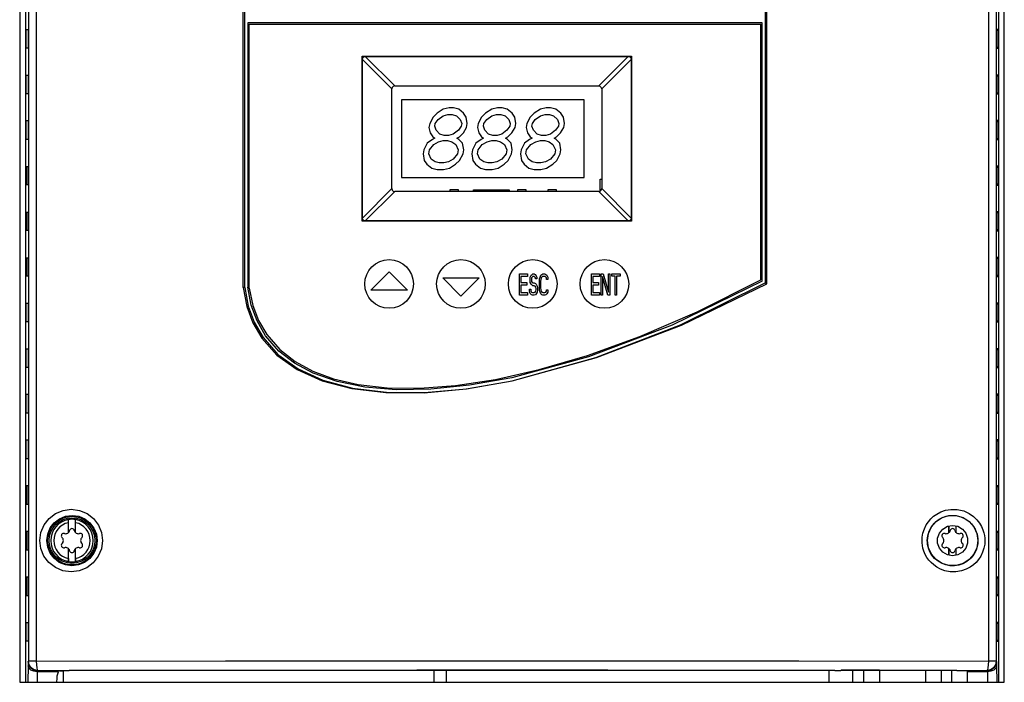
# Model space of a CAD drawing. Extents: x 1916 to 2837, y -493 to 397.
# Drawn here: x 2551 to 2713, y 65 to 174 of the extents above; entities that cross this region are included whole.
import ezdxf

# ---------------------------------------------------------------- set-up
doc = ezdxf.new("R2010")
doc.units = 0
doc.header["$LTSCALE"] = 5
doc.layers.add('ALPHA', color=254, linetype='CONTINUOUS')

msp = doc.modelspace()

# ---------------------------------------------------------------- linework, layer by layer
at = {"layer": 'ALPHA'}
for p, q in [((2551.179304, 256.359474), (2551.179304, 65.359474)), ((2713.079304, 65.359474), (2713.079304, 256.359474)), ((2552.179304, 65.359474), (2552.179304, 253.859702)), ((2552.634514, 253.404493), (2552.634514, 68.809497)), ((2553.899446, 253.404493), (2553.899446, 68.809497)), ((2587.90325, 130.266918), (2587.90325, 253.331375)), ((2588.179304, 130.284732), (2588.179304, 253.297192)), ((2673.779304, 253.297192), (2673.779304, 131.020322)), ((2674.025843, 130.873935), (2674.025843, 253.32772)), ((2710.459163, 253.404493), (2710.459163, 68.809497)), ((2711.724095, 253.404493), (2711.724095, 68.809497)), ((2712.179304, 65.359474), (2712.179304, 253.859702)), ((2673.279304, 173.809474), (2588.679304, 173.809474)), ((2588.679304, 173.809474), (2588.679304, 130.316186)), ((2588.929304, 173.559474), (2673.029304, 173.559474)), ((2588.929304, 130.181958), (2588.929304, 173.559474)), ((2673.029304, 131.527213), (2673.029304, 173.559474)), ((2673.279304, 131.317572), (2673.279304, 173.809474)), ((2552.274435, 172.714289), (2552.555461, 172.714289)), ((2712.084174, 172.714289), (2711.803148, 172.714289)), ((2552.555461, 169.604658), (2552.274435, 169.604658)), ((2711.803148, 169.604658), (2712.084174, 169.604658)), ((2607.479304, 141.159474), (2607.479304, 168.309474)), ((2607.479304, 168.309474), (2651.779304, 168.309474)), ((2607.5385, 167.780431), (2607.60063, 168.020964)), ((2607.5385, 141.688516), (2607.5385, 167.780431)), ((2612.379304, 162.939627), (2607.5385, 167.780431)), ((2607.60063, 168.020964), (2607.767814, 168.188148)), ((2607.767814, 168.188148), (2608.008347, 168.250278)), ((2608.008347, 168.250278), (2651.250262, 168.250278)), ((2612.849151, 163.409474), (2608.008347, 168.250278)), ((2651.250262, 168.250278), (2646.409458, 163.409474)), ((2651.720109, 167.780431), (2646.879304, 162.939627)), ((2651.250262, 168.250278), (2651.490795, 168.188148)), ((2651.490795, 168.188148), (2651.657979, 168.020964)), ((2651.657979, 168.020964), (2651.720109, 167.780431)), ((2651.720109, 167.780431), (2651.720109, 141.688516)), ((2651.779304, 168.309474), (2651.779304, 141.159474)), ((2552.274435, 165.214289), (2552.555461, 165.214289)), ((2712.084174, 165.214289), (2711.803148, 165.214289)), ((2552.555461, 162.104658), (2552.274435, 162.104658)), ((2612.379304, 146.52932), (2612.379304, 162.939627)), ((2612.849151, 163.409474), (2646.409458, 163.409474)), ((2646.879304, 162.939627), (2646.879304, 146.52932)), ((2711.803148, 162.104658), (2712.084174, 162.104658)), ((2613.959304, 161.149474), (2613.959304, 148.349474)), ((2643.979304, 161.149474), (2613.959304, 161.149474)), ((2643.979304, 148.349474), (2643.979304, 161.149474)), ((2619.806003, 158.953807), (2619.146978, 158.306063)), ((2620.828235, 159.601551), (2619.806003, 158.953807)), ((2620.81948, 158.521977), (2621.583966, 158.737892)), ((2621.774323, 159.817466), (2620.828235, 159.601551)), ((2621.583966, 158.737892), (2622.310379, 158.737892)), ((2622.500737, 159.817466), (2621.774323, 159.817466)), ((2622.310379, 158.737892), (2622.998721, 158.521977)), ((2623.370682, 159.601551), (2622.500737, 159.817466)), ((2624.164485, 158.953807), (2623.370682, 159.601551)), ((2624.59508, 158.306063), (2624.164485, 158.953807)), ((2627.796552, 158.953807), (2627.137527, 158.306063)), ((2628.818784, 159.601551), (2627.796552, 158.953807)), ((2628.81003, 158.521977), (2629.574515, 158.737892)), ((2629.764873, 159.817466), (2628.818784, 159.601551)), ((2629.574515, 158.737892), (2630.300928, 158.737892)), ((2630.491286, 159.817466), (2629.764873, 159.817466)), ((2630.300928, 158.737892), (2630.98927, 158.521977)), ((2631.361232, 159.601551), (2630.491286, 159.817466)), ((2632.155034, 158.953807), (2631.361232, 159.601551)), ((2632.585629, 158.306063), (2632.155034, 158.953807)), ((2635.787101, 158.953807), (2635.128076, 158.306063)), ((2636.809334, 159.601551), (2635.787101, 158.953807)), ((2636.800579, 158.521977), (2637.565064, 158.737892)), ((2637.755421, 159.817466), (2636.809334, 159.601551)), ((2637.565064, 158.737892), (2638.291478, 158.737892)), ((2638.481835, 159.817466), (2637.755421, 159.817466)), ((2638.291478, 158.737892), (2638.97982, 158.521977)), ((2639.351782, 159.601551), (2638.481835, 159.817466)), ((2640.145584, 158.953807), (2639.351782, 159.601551)), ((2640.576179, 158.306063), (2640.145584, 158.953807)), ((2552.274435, 157.714289), (2552.555461, 157.714289)), ((2618.593414, 157.226489), (2618.479199, 156.578745)), ((2619.146978, 158.306063), (2618.593414, 157.226489)), ((2619.425287, 156.79466), (2619.501431, 157.226489)), ((2619.501431, 157.226489), (2619.978852, 157.874233)), ((2619.978852, 157.874233), (2620.81948, 158.521977)), ((2622.998721, 158.521977), (2623.61092, 157.874233)), ((2623.61092, 157.874233), (2623.859912, 157.226489)), ((2623.859912, 157.226489), (2623.783769, 156.79466)), ((2624.767929, 157.226489), (2624.59508, 158.306063)), ((2624.653714, 156.578745), (2624.767929, 157.226489)), ((2626.583963, 157.226489), (2626.469748, 156.578745)), ((2627.137527, 158.306063), (2626.583963, 157.226489)), ((2627.415837, 156.79466), (2627.49198, 157.226489)), ((2627.49198, 157.226489), (2627.969401, 157.874233)), ((2627.969401, 157.874233), (2628.81003, 158.521977)), ((2630.98927, 158.521977), (2631.601469, 157.874233)), ((2631.601469, 157.874233), (2631.850461, 157.226489)), ((2631.850461, 157.226489), (2631.774317, 156.79466)), ((2632.758478, 157.226489), (2632.585629, 158.306063)), ((2632.644263, 156.578745), (2632.758478, 157.226489)), ((2634.574512, 157.226489), (2634.460297, 156.578745)), ((2635.128076, 158.306063), (2634.574512, 157.226489)), ((2635.406386, 156.79466), (2635.482528, 157.226489)), ((2635.482528, 157.226489), (2635.95995, 157.874233)), ((2635.95995, 157.874233), (2636.800579, 158.521977)), ((2638.97982, 158.521977), (2639.592018, 157.874233)), ((2639.592018, 157.874233), (2639.841011, 157.226489)), ((2639.841011, 157.226489), (2639.764868, 156.79466)), ((2640.749027, 157.226489), (2640.576179, 158.306063)), ((2640.634813, 156.578745), (2640.749027, 157.226489)), ((2712.084174, 157.714289), (2711.803148, 157.714289)), ((2618.479199, 156.578745), (2618.690119, 155.715086)), ((2618.690119, 155.715086), (2619.120715, 155.067342)), ((2619.674279, 156.146915), (2619.425287, 156.79466)), ((2620.286478, 155.499171), (2619.674279, 156.146915)), ((2620.97482, 155.283257), (2620.286478, 155.499171)), ((2622.465719, 155.499171), (2621.701234, 155.283257)), ((2623.306347, 156.146915), (2622.465719, 155.499171)), ((2623.783769, 156.79466), (2623.306347, 156.146915)), ((2623.479196, 155.067342), (2624.138221, 155.715086)), ((2624.138221, 155.715086), (2624.653714, 156.578745)), ((2626.469748, 156.578745), (2626.680668, 155.715086)), ((2626.680668, 155.715086), (2627.111264, 155.067342)), ((2627.664829, 156.146915), (2627.415837, 156.79466)), ((2628.277027, 155.499171), (2627.664829, 156.146915)), ((2628.965369, 155.283257), (2628.277027, 155.499171)), ((2630.456268, 155.499171), (2629.691783, 155.283257)), ((2631.296897, 156.146915), (2630.456268, 155.499171)), ((2631.774317, 156.79466), (2631.296897, 156.146915)), ((2631.469745, 155.067342), (2632.12877, 155.715086)), ((2632.12877, 155.715086), (2632.644263, 156.578745)), ((2634.460297, 156.578745), (2634.671218, 155.715086)), ((2634.671218, 155.715086), (2635.101813, 155.067342)), ((2635.655378, 156.146915), (2635.406386, 156.79466)), ((2636.267577, 155.499171), (2635.655378, 156.146915)), ((2636.955918, 155.283257), (2636.267577, 155.499171)), ((2638.446817, 155.499171), (2637.682332, 155.283257)), ((2639.287445, 156.146915), (2638.446817, 155.499171)), ((2639.764868, 156.79466), (2639.287445, 156.146915)), ((2639.460294, 155.067342), (2640.11932, 155.715086)), ((2640.11932, 155.715086), (2640.634813, 156.578745)), ((2552.555461, 154.604658), (2552.274435, 154.604658)), ((2618.203943, 153.987768), (2617.650378, 152.908195)), ((2619.044571, 154.635512), (2618.203943, 153.987768)), ((2619.44585, 154.851427), (2619.044571, 154.635512)), ((2619.120715, 155.067342), (2619.44585, 154.851427)), ((2619.255492, 153.771853), (2620.058048, 154.203683)), ((2620.058048, 154.203683), (2620.822534, 154.419598)), ((2620.822534, 154.419598), (2621.548947, 154.419598)), ((2621.701234, 155.283257), (2620.97482, 155.283257)), ((2621.548947, 154.419598), (2622.237289, 154.203683)), ((2622.237289, 154.203683), (2622.88756, 153.771853)), ((2623.077918, 154.851427), (2623.479196, 155.067342)), ((2623.403053, 154.635512), (2623.077918, 154.851427)), ((2624.015252, 153.987768), (2623.403053, 154.635512)), ((2624.1881, 152.908195), (2624.015252, 153.987768)), ((2626.194492, 153.987768), (2625.640928, 152.908195)), ((2627.035121, 154.635512), (2626.194492, 153.987768)), ((2627.436399, 154.851427), (2627.035121, 154.635512)), ((2627.111264, 155.067342), (2627.436399, 154.851427)), ((2627.246041, 153.771853), (2628.048598, 154.203683)), ((2628.048598, 154.203683), (2628.813083, 154.419598)), ((2628.813083, 154.419598), (2629.539497, 154.419598)), ((2629.691783, 155.283257), (2628.965369, 155.283257)), ((2629.539497, 154.419598), (2630.227838, 154.203683)), ((2630.227838, 154.203683), (2630.878109, 153.771853)), ((2631.068467, 154.851427), (2631.469745, 155.067342)), ((2631.393602, 154.635512), (2631.068467, 154.851427)), ((2632.005801, 153.987768), (2631.393602, 154.635512)), ((2632.17865, 152.908195), (2632.005801, 153.987768)), ((2634.185041, 153.987768), (2633.631477, 152.908195)), ((2635.02567, 154.635512), (2634.185041, 153.987768)), ((2635.426948, 154.851427), (2635.02567, 154.635512)), ((2635.101813, 155.067342), (2635.426948, 154.851427)), ((2635.23659, 153.771853), (2636.039147, 154.203683)), ((2636.039147, 154.203683), (2636.803632, 154.419598)), ((2636.803632, 154.419598), (2637.530045, 154.419598)), ((2637.682332, 155.283257), (2636.955918, 155.283257)), ((2637.530045, 154.419598), (2638.218387, 154.203683)), ((2638.218387, 154.203683), (2638.868658, 153.771853)), ((2639.059015, 154.851427), (2639.460294, 155.067342)), ((2639.384151, 154.635512), (2639.059015, 154.851427)), ((2639.996349, 153.987768), (2639.384151, 154.635512)), ((2640.169199, 152.908195), (2639.996349, 153.987768)), ((2711.803148, 154.604658), (2712.084174, 154.604658)), ((2617.650378, 152.908195), (2617.536164, 152.26045)), ((2617.536164, 152.26045), (2617.709012, 151.180877)), ((2618.44418, 152.26045), (2618.558395, 152.908195)), ((2618.836704, 151.396791), (2618.44418, 152.26045)), ((2618.558395, 152.908195), (2619.255492, 153.771853)), ((2623.165869, 152.26045), (2622.468772, 151.396791)), ((2622.88756, 153.771853), (2623.280083, 152.908195)), ((2623.280083, 152.908195), (2623.165869, 152.26045)), ((2623.520321, 151.180877), (2624.073886, 152.26045)), ((2624.073886, 152.26045), (2624.1881, 152.908195)), ((2625.640928, 152.908195), (2625.526713, 152.26045)), ((2625.526713, 152.26045), (2625.699562, 151.180877)), ((2626.43473, 152.26045), (2626.548944, 152.908195)), ((2626.827254, 151.396791), (2626.43473, 152.26045)), ((2626.548944, 152.908195), (2627.246041, 153.771853)), ((2631.156418, 152.26045), (2630.459321, 151.396791)), ((2630.878109, 153.771853), (2631.270632, 152.908195)), ((2631.270632, 152.908195), (2631.156418, 152.26045)), ((2631.51087, 151.180877), (2632.064435, 152.26045)), ((2632.064435, 152.26045), (2632.17865, 152.908195)), ((2633.631477, 152.908195), (2633.517262, 152.26045)), ((2633.517262, 152.26045), (2633.690111, 151.180877)), ((2634.425278, 152.26045), (2634.539493, 152.908195)), ((2634.817803, 151.396791), (2634.425278, 152.26045)), ((2634.539493, 152.908195), (2635.23659, 153.771853)), ((2639.146967, 152.26045), (2638.449871, 151.396791)), ((2638.868658, 153.771853), (2639.261183, 152.908195)), ((2639.261183, 152.908195), (2639.146967, 152.26045)), ((2639.501419, 151.180877), (2640.054985, 152.26045)), ((2640.054985, 152.26045), (2640.169199, 152.908195)), ((2617.709012, 151.180877), (2618.139608, 150.533133)), ((2619.486975, 150.964962), (2618.836704, 151.396791)), ((2620.175317, 150.749047), (2619.486975, 150.964962)), ((2620.90173, 150.749047), (2620.175317, 150.749047)), ((2621.666215, 150.964962), (2620.90173, 150.749047)), ((2622.468772, 151.396791), (2621.666215, 150.964962)), ((2622.861296, 150.533133), (2623.520321, 151.180877)), ((2625.699562, 151.180877), (2626.130157, 150.533133)), ((2627.477524, 150.964962), (2626.827254, 151.396791)), ((2628.165866, 150.749047), (2627.477524, 150.964962)), ((2628.892279, 150.749047), (2628.165866, 150.749047)), ((2629.656765, 150.964962), (2628.892279, 150.749047)), ((2630.459321, 151.396791), (2629.656765, 150.964962)), ((2630.851845, 150.533133), (2631.51087, 151.180877)), ((2633.690111, 151.180877), (2634.120706, 150.533133)), ((2635.468073, 150.964962), (2634.817803, 151.396791)), ((2636.156415, 150.749047), (2635.468073, 150.964962)), ((2636.882828, 150.749047), (2636.156415, 150.749047)), ((2637.647314, 150.964962), (2636.882828, 150.749047)), ((2638.449871, 151.396791), (2637.647314, 150.964962)), ((2638.842394, 150.533133), (2639.501419, 151.180877)), ((2552.555461, 150.109474), (2552.274435, 150.109474)), ((2618.139608, 150.533133), (2618.93341, 149.885388)), ((2618.93341, 149.885388), (2619.803355, 149.669474)), ((2619.803355, 149.669474), (2620.892976, 149.669474)), ((2620.892976, 149.669474), (2621.839064, 149.885388)), ((2621.839064, 149.885388), (2622.861296, 150.533133)), ((2626.130157, 150.533133), (2626.923959, 149.885388)), ((2626.923959, 149.885388), (2627.793905, 149.669474)), ((2627.793905, 149.669474), (2628.883525, 149.669474)), ((2628.883525, 149.669474), (2629.829613, 149.885388)), ((2629.829613, 149.885388), (2630.851845, 150.533133)), ((2634.120706, 150.533133), (2634.914509, 149.885388)), ((2634.914509, 149.885388), (2635.784454, 149.669474)), ((2635.784454, 149.669474), (2636.874074, 149.669474)), ((2636.874074, 149.669474), (2637.820163, 149.885388)), ((2637.820163, 149.885388), (2638.842394, 150.533133)), ((2712.084174, 150.214289), (2711.803148, 150.214289)), ((2613.959304, 148.349474), (2643.979304, 148.349474)), ((2646.621804, 148.104474), (2646.879304, 148.104474)), ((2646.621804, 146.114323), (2646.621804, 148.104474)), ((2552.274435, 147.209474), (2552.555461, 147.209474)), ((2612.379304, 146.52932), (2607.5385, 141.688516)), ((2612.849151, 146.059474), (2608.008347, 141.21867)), ((2646.409458, 146.059474), (2612.849151, 146.059474)), ((2621.979304, 146.409474), (2623.279304, 146.409474)), ((2621.979304, 146.059474), (2621.979304, 146.409474)), ((2623.279304, 146.409474), (2623.279304, 146.059474)), ((2625.779304, 146.359474), (2631.679304, 146.359474)), ((2625.779304, 146.059474), (2625.779304, 146.359474)), ((2631.679304, 146.359474), (2631.679304, 146.059474)), ((2633.079304, 146.409474), (2634.379304, 146.409474)), ((2633.079304, 146.059474), (2633.079304, 146.409474)), ((2634.379304, 146.409474), (2634.379304, 146.059474)), ((2638.079304, 146.409474), (2639.379304, 146.409474)), ((2638.079304, 146.059474), (2638.079304, 146.409474)), ((2639.379304, 146.409474), (2639.379304, 146.059474)), ((2646.409458, 146.059474), (2651.250262, 141.21867)), ((2646.879304, 146.52932), (2651.720109, 141.688516)), ((2711.803148, 147.104658), (2712.084174, 147.104658)), ((2552.555461, 142.609474), (2552.274435, 142.609474)), ((2712.084174, 142.714289), (2711.803148, 142.714289)), ((2651.779304, 141.159474), (2607.479304, 141.159474)), ((2607.60063, 141.447984), (2607.5385, 141.688516)), ((2607.767814, 141.280799), (2607.60063, 141.447984)), ((2608.008347, 141.21867), (2607.767814, 141.280799)), ((2651.250262, 141.21867), (2608.008347, 141.21867)), ((2651.490795, 141.280799), (2651.250262, 141.21867)), ((2651.657979, 141.447984), (2651.490795, 141.280799)), ((2651.720109, 141.688516), (2651.657979, 141.447984)), ((2552.274435, 139.709474), (2552.555461, 139.709474)), ((2711.803148, 139.604658), (2712.084174, 139.604658)), ((2552.555461, 135.109474), (2552.274435, 135.109474)), ((2712.084174, 135.214289), (2711.803148, 135.214289)), ((2608.929304, 129.859474), (2611.929304, 132.859474)), ((2611.929304, 132.859474), (2614.929304, 129.859474)), ((2552.274435, 132.209474), (2552.555461, 132.209474)), ((2620.729304, 131.859474), (2626.729304, 131.859474)), ((2623.729304, 128.859474), (2620.729304, 131.859474)), ((2626.729304, 131.859474), (2623.729304, 128.859474)), ((2633.379305, 132.509472), (2634.691805, 132.509472)), ((2633.379305, 129.009472), (2633.379305, 132.509472)), ((2634.691805, 132.062664), (2633.598055, 132.062664)), ((2633.598055, 132.062664), (2633.598055, 131.094578)), ((2634.691805, 132.509472), (2634.691805, 132.062664)), ((2635.092846, 131.690323), (2635.129305, 131.988198)), ((2635.092846, 131.392453), (2635.092846, 131.690323)), ((2635.129305, 131.094578), (2635.092846, 131.392453)), ((2635.129305, 131.988198), (2635.275138, 132.286068)), ((2635.275138, 132.286068), (2635.420971, 132.435006)), ((2635.348055, 131.839261), (2635.311596, 131.615857)), ((2635.311596, 131.615857), (2635.311596, 131.466919)), ((2635.311596, 131.466919), (2635.348055, 131.243515)), ((2635.45743, 131.988198), (2635.348055, 131.839261)), ((2635.348055, 131.243515), (2635.45743, 131.094578)), ((2635.420971, 132.435006), (2635.566805, 132.509472)), ((2635.566805, 132.062664), (2635.45743, 131.988198)), ((2635.566805, 132.509472), (2635.749096, 132.509472)), ((2635.785555, 132.062664), (2635.566805, 132.062664)), ((2635.749096, 132.509472), (2635.931388, 132.435006)), ((2635.89493, 131.988198), (2635.785555, 132.062664)), ((2635.967846, 131.839261), (2635.89493, 131.988198)), ((2635.931388, 132.435006), (2636.077221, 132.211602)), ((2636.004305, 131.690323), (2635.967846, 131.839261)), ((2636.223055, 131.690323), (2636.004305, 131.690323)), ((2636.077221, 132.211602), (2636.186596, 131.913727)), ((2636.186596, 131.913727), (2636.223055, 131.690323)), ((2636.624096, 131.317986), (2636.660555, 131.690323)), ((2636.624096, 130.200962), (2636.624096, 131.317986)), ((2636.660555, 131.690323), (2636.733471, 131.988198)), ((2636.733471, 131.988198), (2636.879305, 132.286068)), ((2636.879305, 131.615857), (2636.842846, 131.317986)), ((2636.842846, 131.317986), (2636.842846, 130.200962)), ((2636.879305, 132.286068), (2637.025138, 132.435006)), ((2636.952221, 131.839261), (2636.879305, 131.615857)), ((2637.061596, 131.988198), (2636.952221, 131.839261)), ((2637.025138, 132.435006), (2637.20743, 132.509472)), ((2637.20743, 132.062664), (2637.061596, 131.988198)), ((2637.20743, 132.509472), (2637.535555, 132.509472)), ((2637.535555, 132.062664), (2637.20743, 132.062664)), ((2637.535555, 132.509472), (2637.717846, 132.435006)), ((2637.681388, 131.988198), (2637.535555, 132.062664)), ((2637.790763, 131.839261), (2637.681388, 131.988198)), ((2637.717846, 132.435006), (2637.86368, 132.286068)), ((2637.827221, 131.615857), (2637.790763, 131.839261)), ((2638.045971, 131.615857), (2637.827221, 131.615857)), ((2637.86368, 132.286068), (2638.009513, 131.988198)), ((2638.009513, 131.988198), (2638.045971, 131.615857)), ((2645.179304, 132.509472), (2646.491804, 132.509472)), ((2645.179304, 129.009472), (2645.179304, 132.509472)), ((2646.491804, 132.062664), (2645.398054, 132.062664)), ((2645.398054, 132.062664), (2645.398054, 131.094578)), ((2646.491804, 132.509472), (2646.491804, 132.062664)), ((2646.783471, 132.509472), (2647.111596, 132.509472)), ((2646.783471, 129.009472), (2646.783471, 132.509472)), ((2647.91368, 129.009472), (2647.002221, 132.062664)), ((2647.002221, 132.062664), (2647.002221, 129.009472)), ((2647.111596, 132.509472), (2648.023055, 129.530751)), ((2648.023055, 132.509472), (2648.241805, 132.509472)), ((2648.023055, 129.530751), (2648.023055, 132.509472)), ((2648.241805, 132.509472), (2648.241805, 129.009472)), ((2648.533471, 132.509472), (2649.918887, 132.509472)), ((2648.533471, 132.137135), (2648.533471, 132.509472)), ((2649.116805, 132.137135), (2648.533471, 132.137135)), ((2649.116805, 129.009472), (2649.116805, 132.137135)), ((2649.918887, 132.137135), (2649.335555, 132.137135)), ((2649.335555, 132.137135), (2649.335555, 129.009472)), ((2649.918887, 132.509472), (2649.918887, 132.137135)), ((2711.803148, 132.104658), (2712.084174, 132.104658)), ((2588.179304, 130.284732), (2587.90325, 130.266918)), ((2614.929304, 129.859474), (2608.929304, 129.859474)), ((2633.598055, 131.094578), (2634.545971, 131.094578)), ((2634.545971, 130.64777), (2633.598055, 130.64777)), ((2633.598055, 130.64777), (2633.598055, 129.456284)), ((2634.545971, 131.094578), (2634.545971, 130.64777)), ((2635.01993, 129.679688), (2634.983471, 129.977559)), ((2634.983471, 129.977559), (2635.202221, 129.977559)), ((2635.129305, 129.307347), (2635.01993, 129.679688)), ((2635.275138, 130.796708), (2635.129305, 131.094578)), ((2635.202221, 129.977559), (2635.23868, 129.754155)), ((2635.23868, 129.754155), (2635.348055, 129.530751)), ((2635.420971, 130.64777), (2635.275138, 130.796708)), ((2635.348055, 129.530751), (2635.493888, 129.456284)), ((2635.566805, 130.573304), (2635.420971, 130.64777)), ((2635.45743, 131.094578), (2635.566805, 131.020112)), ((2635.566805, 131.020112), (2635.785555, 131.020112)), ((2635.785555, 130.573304), (2635.566805, 130.573304)), ((2635.785555, 131.020112), (2635.967846, 130.945645)), ((2635.931388, 130.498837), (2635.785555, 130.573304)), ((2635.785555, 129.456284), (2635.931388, 129.530751)), ((2636.040763, 130.3499), (2635.931388, 130.498837)), ((2635.931388, 129.530751), (2636.040763, 129.679688)), ((2635.967846, 130.945645), (2636.11368, 130.796708)), ((2636.11368, 130.126496), (2636.040763, 130.3499)), ((2636.040763, 129.679688), (2636.11368, 129.903092)), ((2636.11368, 130.796708), (2636.259513, 130.498837)), ((2636.11368, 129.903092), (2636.11368, 130.126496)), ((2636.259513, 129.530751), (2636.11368, 129.232876)), ((2636.259513, 130.498837), (2636.33243, 130.200962)), ((2636.33243, 129.828621), (2636.259513, 129.530751)), ((2636.33243, 130.200962), (2636.33243, 129.828621)), ((2636.660555, 129.828621), (2636.624096, 130.200962)), ((2636.733471, 129.530751), (2636.660555, 129.828621)), ((2636.879305, 129.232876), (2636.733471, 129.530751)), ((2636.842846, 130.200962), (2636.879305, 129.903092)), ((2636.879305, 129.903092), (2636.952221, 129.679688)), ((2636.952221, 129.679688), (2637.061596, 129.530751)), ((2637.061596, 129.530751), (2637.20743, 129.456284)), ((2637.535555, 129.456284), (2637.681388, 129.530751)), ((2637.681388, 129.530751), (2637.790763, 129.679688)), ((2637.790763, 129.679688), (2637.827221, 129.903092)), ((2637.827221, 129.903092), (2638.045971, 129.903092)), ((2638.009513, 129.530751), (2637.86368, 129.232876)), ((2638.045971, 129.903092), (2638.009513, 129.530751)), ((2645.398054, 131.094578), (2646.345971, 131.094578)), ((2646.345971, 130.64777), (2645.398054, 130.64777)), ((2645.398054, 130.64777), (2645.398054, 129.456284)), ((2646.345971, 131.094578), (2646.345971, 130.64777)), ((2673.779304, 131.020322), (2674.025843, 130.873935)), ((2634.691805, 129.009472), (2633.379305, 129.009472)), ((2633.598055, 129.456284), (2634.691805, 129.456284)), ((2634.691805, 129.456284), (2634.691805, 129.009472)), ((2635.311596, 129.083943), (2635.129305, 129.307347)), ((2635.493888, 129.009472), (2635.311596, 129.083943)), ((2635.493888, 129.456284), (2635.785555, 129.456284)), ((2635.785555, 129.009472), (2635.493888, 129.009472)), ((2635.967846, 129.083943), (2635.785555, 129.009472)), ((2636.11368, 129.232876), (2635.967846, 129.083943)), ((2637.025138, 129.083943), (2636.879305, 129.232876)), ((2637.20743, 129.009472), (2637.025138, 129.083943)), ((2637.20743, 129.456284), (2637.535555, 129.456284)), ((2637.535555, 129.009472), (2637.20743, 129.009472)), ((2637.717846, 129.083943), (2637.535555, 129.009472)), ((2637.86368, 129.232876), (2637.717846, 129.083943)), ((2646.491804, 129.009472), (2645.179304, 129.009472)), ((2645.398054, 129.456284), (2646.491804, 129.456284)), ((2646.491804, 129.456284), (2646.491804, 129.009472)), ((2647.002221, 129.009472), (2646.783471, 129.009472)), ((2648.241805, 129.009472), (2647.91368, 129.009472)), ((2649.335555, 129.009472), (2649.116805, 129.009472)), ((2552.274435, 127.714289), (2552.555461, 127.714289)), ((2712.084174, 127.714289), (2711.803148, 127.714289)), ((2552.555461, 124.604658), (2552.274435, 124.604658)), ((2711.803148, 124.604658), (2712.084174, 124.604658)), ((2591.21494, 122.059474), (2591.019577, 121.922672)), ((2552.274435, 120.214289), (2552.555461, 120.214289)), ((2712.084174, 120.214289), (2711.803148, 120.214289)), ((2644.703052, 118.866181), (2632.074645, 115.432372)), ((2552.555461, 117.104658), (2552.274435, 117.104658)), ((2711.803148, 117.104658), (2712.084174, 117.104658)), ((2552.274435, 112.714289), (2552.555461, 112.714289)), ((2712.084174, 112.714289), (2711.803148, 112.714289)), ((2552.555461, 109.604658), (2552.274435, 109.604658)), ((2711.803148, 109.604658), (2712.084174, 109.604658)), ((2552.274435, 105.214289), (2552.555461, 105.214289)), ((2712.084174, 105.214289), (2711.803148, 105.214289)), ((2552.555461, 102.104658), (2552.274435, 102.104658)), ((2711.803148, 102.104658), (2712.084174, 102.104658)), ((2552.555461, 97.672357), (2552.274435, 97.672357)), ((2712.084174, 97.672357), (2711.803148, 97.672357)), ((2552.274435, 94.646591), (2552.555461, 94.646591)), ((2711.803148, 94.646591), (2712.084174, 94.646591)), ((2559.179304, 89.966023), (2559.179304, 91.598861)), ((2559.210728, 92.112982), (2559.192397, 92.109914)), ((2559.210728, 89.995314), (2559.210728, 92.112982)), ((2560.347881, 92.112982), (2560.366211, 92.109914)), ((2560.347881, 89.995314), (2560.347881, 92.112982)), ((2560.379304, 89.966023), (2560.379304, 91.598861)), ((2703.979304, 89.966023), (2703.979304, 91.0534)), ((2704.010728, 89.995314), (2704.010728, 91.058955)), ((2705.147881, 89.995314), (2705.147881, 91.058888)), ((2705.179304, 89.966023), (2705.179304, 91.053329)), ((2552.555461, 90.172357), (2552.274435, 90.172357)), ((2708.562609, 89.823852), (2708.729304, 88.659469)), ((2712.084174, 90.172357), (2711.803148, 90.172357)), ((2708.56261, 87.495098), (2708.068653, 86.412931)), ((2708.729304, 88.659469), (2708.56261, 87.495098)), ((2552.274435, 87.146591), (2552.555461, 87.146591)), ((2559.179304, 85.720086), (2559.179304, 87.352924)), ((2559.210728, 85.205965), (2559.210728, 87.323634)), ((2560.347881, 85.205965), (2560.347881, 87.323634)), ((2560.379304, 85.720086), (2560.379304, 87.352924)), ((2703.979304, 86.265554), (2703.979304, 87.352924)), ((2704.010728, 86.259999), (2704.010728, 87.323634)), ((2705.147881, 86.260053), (2705.147881, 87.323634)), ((2705.179304, 86.265611), (2705.179304, 87.352924)), ((2708.068653, 86.412931), (2707.302623, 85.528016)), ((2711.803148, 87.146591), (2712.084174, 87.146591)), ((2559.210728, 85.205965), (2559.192397, 85.209033)), ((2560.347881, 85.205965), (2560.366211, 85.209033)), ((2705.178104, 84.552901), (2703.98257, 84.5526)), ((2706.303665, 84.884677), (2705.178104, 84.552901)), ((2707.302623, 85.528016), (2706.303665, 84.884677)), ((2552.555461, 82.672357), (2552.274435, 82.672357)), ((2712.084174, 82.672357), (2711.803148, 82.672357)), ((2552.274435, 79.646591), (2552.555461, 79.646591)), ((2711.803148, 79.646591), (2712.084174, 79.646591)), ((2552.274435, 75.214289), (2552.555461, 75.214289)), ((2712.084174, 75.214289), (2711.803148, 75.214289)), ((2552.555461, 72.104658), (2552.274435, 72.104658)), ((2711.803148, 72.104658), (2712.084174, 72.104658)), ((2552.562419, 68.07933), (2552.520384, 65.359474)), ((2552.634514, 68.809497), (2552.58833, 68.763313)), ((2553.899446, 68.809497), (2552.634514, 68.809497)), ((2711.724095, 68.809497), (2710.459163, 68.809497)), ((2711.724095, 68.809497), (2711.770279, 68.763313)), ((2711.79619, 68.07933), (2711.838225, 65.359474)), ((2554.06219, 67.084965), (2554.035523, 65.359474)), ((2554.069621, 67.180001), (2554.06219, 67.084965)), ((2557.558313, 67.084965), (2554.06219, 67.084965)), ((2554.134287, 67.309727), (2554.088101, 67.263542)), ((2557.829746, 67.263542), (2554.088101, 67.263542)), ((2558.329304, 67.270393), (2558.329304, 65.359474)), ((2685.215394, 67.275183), (2559.320713, 67.275183)), ((2619.289304, 67.275183), (2619.289304, 65.359474)), ((2621.289304, 67.275183), (2621.289304, 65.359474)), ((2679.172175, 67.378277), (2710.224322, 67.309727)), ((2684.249304, 67.275183), (2684.249304, 65.359474)), ((2686.279304, 67.356397), (2686.215241, 67.292334)), ((2692.564304, 67.343695), (2686.279304, 67.356397)), ((2688.199304, 65.359474), (2688.199304, 67.352516)), ((2689.934304, 67.34901), (2689.934304, 65.359474)), ((2692.564304, 67.343695), (2692.564304, 65.359474)), ((2700.094304, 67.326523), (2692.564304, 67.343695)), ((2700.094304, 67.326523), (2700.094304, 65.359474)), ((2705.292678, 67.313649), (2700.094304, 67.326523)), ((2702.724304, 67.32001), (2702.724304, 65.359474)), ((2704.459304, 65.359474), (2704.459304, 67.315713)), ((2706.998747, 67.279727), (2707.014932, 67.263542)), ((2710.270507, 67.263542), (2707.014932, 67.263542)), ((2707.048364, 65.359474), (2707.021697, 67.084965)), ((2710.296418, 67.084965), (2707.021697, 67.084965)), ((2710.224322, 67.309727), (2710.270507, 67.263542)), ((2710.289028, 67.179687), (2710.296418, 67.084965)), ((2710.296418, 67.084965), (2710.323086, 65.359474)), ((2551.179304, 65.359474), (2713.079304, 65.359474)), ((2557.310245, 65.359474), (2557.321018, 66.056543))]:
    msp.add_line(p, q, dxfattribs=at)
for points in [[(2552.274435, 169.604658), (2552.263927, 169.725892), (2552.255106, 170.067903), (2552.249308, 170.571592), (2552.247293, 171.159474), (2552.249308, 171.747356), (2552.255106, 172.251044), (2552.263927, 172.593056), (2552.274435, 172.714289)], [(2552.555461, 172.714289), (2552.565968, 172.593), (2552.574787, 172.250975), (2552.580584, 171.747311), (2552.582599, 171.159474), (2552.580584, 170.571636), (2552.574787, 170.067973), (2552.565968, 169.725948), (2552.555461, 169.604658)], [(2711.803148, 172.714289), (2711.792641, 172.593), (2711.783822, 172.250975), (2711.778025, 171.747311), (2711.77601, 171.159474), (2711.778025, 170.571636), (2711.783822, 170.067973), (2711.792641, 169.725948), (2711.803148, 169.604658)], [(2712.084174, 169.604658), (2712.094682, 169.725892), (2712.103502, 170.067903), (2712.109301, 170.571592), (2712.111315, 171.159474), (2712.109301, 171.747356), (2712.103502, 172.251044), (2712.094682, 172.593056), (2712.084174, 172.714289)], [(2552.274435, 162.104658), (2552.263927, 162.225892), (2552.255106, 162.567903), (2552.249308, 163.071592), (2552.247293, 163.659474), (2552.249308, 164.247356), (2552.255106, 164.751044), (2552.263927, 165.093056), (2552.274435, 165.214289)], [(2552.555461, 165.214289), (2552.565968, 165.093), (2552.574787, 164.750975), (2552.580584, 164.247311), (2552.582599, 163.659474), (2552.580584, 163.071636), (2552.574787, 162.567973), (2552.565968, 162.225948), (2552.555461, 162.104658)], [(2711.803148, 165.214289), (2711.792641, 165.093), (2711.783822, 164.750975), (2711.778025, 164.247311), (2711.77601, 163.659474), (2711.778025, 163.071636), (2711.783822, 162.567973), (2711.792641, 162.225948), (2711.803148, 162.104658)], [(2712.084174, 162.104658), (2712.094682, 162.225892), (2712.103502, 162.567903), (2712.109301, 163.071592), (2712.111315, 163.659474), (2712.109301, 164.247356), (2712.103502, 164.751044), (2712.094682, 165.093056), (2712.084174, 165.214289)], [(2612.849151, 163.409474), (2612.608618, 163.347344), (2612.441434, 163.18016), (2612.379304, 162.939627)], [(2646.879304, 162.939627), (2646.817175, 163.18016), (2646.64999, 163.347344), (2646.409458, 163.409474)], [(2552.274435, 154.604658), (2552.263927, 154.725892), (2552.255106, 155.067903), (2552.249308, 155.571592), (2552.247293, 156.159474), (2552.249308, 156.747356), (2552.255106, 157.251044), (2552.263927, 157.593056), (2552.274435, 157.714289)], [(2552.555461, 157.714289), (2552.565968, 157.593), (2552.574787, 157.250975), (2552.580584, 156.747311), (2552.582599, 156.159474), (2552.580584, 155.571636), (2552.574787, 155.067973), (2552.565968, 154.725948), (2552.555461, 154.604658)], [(2711.803148, 157.714289), (2711.792641, 157.593), (2711.783822, 157.250975), (2711.778025, 156.747311), (2711.77601, 156.159474), (2711.778025, 155.571636), (2711.783822, 155.067973), (2711.792641, 154.725948), (2711.803148, 154.604658)], [(2712.084174, 154.604658), (2712.094682, 154.725892), (2712.103502, 155.067903), (2712.109301, 155.571592), (2712.111315, 156.159474), (2712.109301, 156.747356), (2712.103502, 157.251044), (2712.094682, 157.593056), (2712.084174, 157.714289)], [(2552.274435, 150.109474), (2552.264631, 149.996274), (2552.256395, 149.67656), (2552.251001, 149.207406), (2552.249125, 148.659473), (2552.251001, 148.111541), (2552.256395, 147.642387), (2552.264631, 147.322673), (2552.274435, 147.209474)], [(2552.555461, 147.209474), (2552.565265, 147.322673), (2552.5735, 147.642387), (2552.578894, 148.111542), (2552.580771, 148.659474), (2552.578894, 149.207406), (2552.5735, 149.67656), (2552.565265, 149.996274), (2552.555461, 150.109474)], [(2711.803148, 150.214289), (2711.792641, 150.093), (2711.783822, 149.750975), (2711.778025, 149.247311), (2711.77601, 148.659474), (2711.778025, 148.071636), (2711.783822, 147.567973), (2711.792641, 147.225948), (2711.803148, 147.104658)], [(2712.084174, 147.104658), (2712.094682, 147.225892), (2712.103502, 147.567903), (2712.109301, 148.071592), (2712.111315, 148.659474), (2712.109301, 149.247356), (2712.103502, 149.751044), (2712.094682, 150.093056), (2712.084174, 150.214289)], [(2612.379304, 146.52932), (2612.441434, 146.288788), (2612.608618, 146.121603), (2612.849151, 146.059474)], [(2646.409458, 146.059474), (2646.64999, 146.121603), (2646.817175, 146.288788), (2646.879304, 146.52932)], [(2552.274435, 142.609474), (2552.264631, 142.496274), (2552.256395, 142.17656), (2552.251001, 141.707406), (2552.249125, 141.159474), (2552.251001, 140.611542), (2552.256395, 140.142387), (2552.264631, 139.822673), (2552.274435, 139.709474)], [(2552.555461, 139.709474), (2552.565265, 139.822673), (2552.5735, 140.142387), (2552.578894, 140.611542), (2552.580771, 141.159474), (2552.578894, 141.707406), (2552.5735, 142.17656), (2552.565265, 142.496274), (2552.555461, 142.609474)], [(2711.803148, 142.714289), (2711.792641, 142.593), (2711.783822, 142.250975), (2711.778025, 141.747311), (2711.77601, 141.159474), (2711.778025, 140.571636), (2711.783822, 140.067973), (2711.792641, 139.725948), (2711.803148, 139.604658)], [(2712.084174, 139.604658), (2712.094682, 139.725892), (2712.103502, 140.067903), (2712.109301, 140.571592), (2712.111315, 141.159474), (2712.109301, 141.747356), (2712.103502, 142.251044), (2712.094682, 142.593056), (2712.084174, 142.714289)], [(2552.274435, 135.109474), (2552.264631, 134.996274), (2552.256395, 134.67656), (2552.251001, 134.207406), (2552.249125, 133.659474), (2552.251001, 133.111542), (2552.256395, 132.642387), (2552.264631, 132.322673), (2552.274435, 132.209474)], [(2552.555461, 132.209474), (2552.565265, 132.322673), (2552.5735, 132.642387), (2552.578894, 133.111542), (2552.580771, 133.659474), (2552.578894, 134.207406), (2552.5735, 134.67656), (2552.565265, 134.996274), (2552.555461, 135.109474)], [(2711.803148, 135.214289), (2711.792641, 135.093), (2711.783822, 134.750975), (2711.778025, 134.247311), (2711.77601, 133.659474), (2711.778025, 133.071636), (2711.783822, 132.567973), (2711.792641, 132.225948), (2711.803148, 132.104658)], [(2712.084174, 132.104658), (2712.094682, 132.225892), (2712.103502, 132.567903), (2712.109301, 133.071592), (2712.111315, 133.659474), (2712.109301, 134.247356), (2712.103502, 134.751044), (2712.094682, 135.093056), (2712.084174, 135.214289)], [(2629.438952, 115.164576), (2636.571341, 116.765666), (2644.558479, 119.108565), (2653.121982, 122.200259), (2662.595808, 126.272073), (2673.029304, 131.527213)], [(2673.279304, 131.317572), (2658.48256, 124.104468), (2644.703052, 118.866181)], [(2587.90325, 130.266918), (2588.505855, 127.178051), (2589.517521, 124.463262), (2591.019577, 121.922672)], [(2588.179304, 130.284732), (2588.77405, 127.218866), (2589.758475, 124.551906), (2591.21494, 122.059474)], [(2591.624516, 122.346262), (2590.203038, 124.778728), (2589.254465, 127.353942), (2588.679304, 130.316186)], [(2588.929304, 130.181958), (2589.534383, 127.317605), (2590.467351, 124.873979), (2591.829304, 122.559474)], [(2632.179304, 114.943448), (2645.938861, 118.748073), (2659.834257, 124.149286), (2673.779304, 131.020322)], [(2632.179304, 114.943448), (2646.012044, 118.744234), (2659.988978, 124.098694), (2674.025843, 130.873935)], [(2552.274435, 124.604658), (2552.263927, 124.725892), (2552.255106, 125.067903), (2552.249308, 125.571592), (2552.247293, 126.159474), (2552.249308, 126.747356), (2552.255106, 127.251044), (2552.263927, 127.593056), (2552.274435, 127.714289)], [(2552.555461, 127.714289), (2552.565968, 127.593), (2552.574787, 127.250975), (2552.580584, 126.747311), (2552.582599, 126.159474), (2552.580584, 125.571636), (2552.574787, 125.067973), (2552.565968, 124.725948), (2552.555461, 124.604658)], [(2711.803148, 127.714289), (2711.792641, 127.593), (2711.783822, 127.250975), (2711.778025, 126.747311), (2711.77601, 126.159474), (2711.778025, 125.571636), (2711.783822, 125.067973), (2711.792641, 124.725948), (2711.803148, 124.604658)], [(2712.084174, 124.604658), (2712.094682, 124.725892), (2712.103502, 125.067903), (2712.109301, 125.571592), (2712.111315, 126.159474), (2712.109301, 126.747356), (2712.103502, 127.251044), (2712.094682, 127.593056), (2712.084174, 127.714289)], [(2591.019577, 121.922672), (2593.472918, 119.146601), (2596.8062, 116.790252), (2600.922668, 114.93588), (2605.813545, 113.649028), (2611.407207, 112.992025), (2617.690594, 112.971143), (2624.616224, 113.612964), (2632.179304, 114.943448)], [(2591.21494, 122.059474), (2593.640294, 119.279288), (2596.947304, 116.91241), (2601.04651, 115.037358), (2605.916455, 113.728882), (2611.502751, 113.046791), (2617.766083, 113.003919), (2624.663714, 113.627413), (2632.179304, 114.943448)], [(2632.074645, 115.432372), (2625.12009, 114.19453), (2618.782328, 113.556422), (2613.059189, 113.473567), (2607.912806, 113.906505), (2603.392791, 114.823511), (2599.455829, 116.210551), (2596.363991, 117.84315), (2593.787386, 119.823658), (2591.624516, 122.346262)], [(2591.829304, 122.559474), (2593.965718, 120.066763), (2596.485503, 118.112769), (2599.40659, 116.533175), (2602.767201, 115.278733), (2606.842598, 114.332006), (2611.584994, 113.793318), (2616.967201, 113.723007), (2622.822249, 114.157217), (2629.438952, 115.164576)], [(2552.274435, 117.104658), (2552.263927, 117.225892), (2552.255106, 117.567903), (2552.249308, 118.071592), (2552.247293, 118.659474), (2552.249308, 119.247356), (2552.255106, 119.751044), (2552.263927, 120.093056), (2552.274435, 120.214289)], [(2552.555461, 120.214289), (2552.565968, 120.093), (2552.574787, 119.750975), (2552.580584, 119.247311), (2552.582599, 118.659474), (2552.580584, 118.071636), (2552.574787, 117.567973), (2552.565968, 117.225948), (2552.555461, 117.104658)], [(2711.803148, 120.214289), (2711.792641, 120.093), (2711.783822, 119.750975), (2711.778025, 119.247311), (2711.77601, 118.659474), (2711.778025, 118.071636), (2711.783822, 117.567973), (2711.792641, 117.225948), (2711.803148, 117.104658)], [(2712.084174, 117.104658), (2712.094682, 117.225892), (2712.103502, 117.567903), (2712.109301, 118.071592), (2712.111315, 118.659474), (2712.109301, 119.247356), (2712.103502, 119.751044), (2712.094682, 120.093056), (2712.084174, 120.214289)], [(2552.274435, 109.604658), (2552.263927, 109.725892), (2552.255106, 110.067903), (2552.249308, 110.571592), (2552.247293, 111.159474), (2552.249308, 111.747356), (2552.255106, 112.251044), (2552.263927, 112.593056), (2552.274435, 112.714289)], [(2552.555461, 112.714289), (2552.565968, 112.593), (2552.574787, 112.250975), (2552.580584, 111.747311), (2552.582599, 111.159474), (2552.580584, 110.571636), (2552.574787, 110.067973), (2552.565968, 109.725948), (2552.555461, 109.604658)], [(2711.803148, 112.714289), (2711.792641, 112.593), (2711.783822, 112.250975), (2711.778025, 111.747311), (2711.77601, 111.159474), (2711.778025, 110.571636), (2711.783822, 110.067973), (2711.792641, 109.725948), (2711.803148, 109.604658)], [(2712.084174, 109.604658), (2712.094682, 109.725892), (2712.103502, 110.067903), (2712.109301, 110.571592), (2712.111315, 111.159474), (2712.109301, 111.747356), (2712.103502, 112.251044), (2712.094682, 112.593056), (2712.084174, 112.714289)], [(2552.274435, 102.104658), (2552.263927, 102.225892), (2552.255106, 102.567903), (2552.249308, 103.071592), (2552.247293, 103.659474), (2552.249308, 104.247356), (2552.255106, 104.751044), (2552.263927, 105.093056), (2552.274435, 105.214289)], [(2552.555461, 105.214289), (2552.565968, 105.093), (2552.574787, 104.750975), (2552.580584, 104.247311), (2552.582599, 103.659474), (2552.580584, 103.071636), (2552.574787, 102.567973), (2552.565968, 102.225948), (2552.555461, 102.104658)], [(2711.803148, 105.214289), (2711.792641, 105.093), (2711.783822, 104.750975), (2711.778025, 104.247311), (2711.77601, 103.659474), (2711.778025, 103.071636), (2711.783822, 102.567973), (2711.792641, 102.225948), (2711.803148, 102.104658)], [(2712.084174, 102.104658), (2712.094682, 102.225892), (2712.103502, 102.567903), (2712.109301, 103.071592), (2712.111315, 103.659474), (2712.109301, 104.247356), (2712.103502, 104.751044), (2712.094682, 105.093056), (2712.084174, 105.214289)], [(2552.274435, 97.672357), (2552.264208, 97.554333), (2552.255622, 97.221238), (2552.249986, 96.731374), (2552.248026, 96.159474), (2552.249986, 95.587573), (2552.255622, 95.09771), (2552.264208, 94.764615), (2552.274435, 94.646591)], [(2552.555461, 94.646591), (2552.565687, 94.764648), (2552.574272, 95.097751), (2552.579908, 95.5876), (2552.581868, 96.159474), (2552.579908, 96.731348), (2552.574272, 97.221196), (2552.565687, 97.554299), (2552.555461, 97.672357)], [(2711.803148, 97.672357), (2711.792922, 97.554299), (2711.784336, 97.221196), (2711.778701, 96.731347), (2711.776741, 96.159474), (2711.778701, 95.5876), (2711.784336, 95.097751), (2711.792922, 94.764648), (2711.803148, 94.646591)], [(2712.084174, 94.646591), (2712.094401, 94.764615), (2712.102987, 95.09771), (2712.108623, 95.587573), (2712.110583, 96.159474), (2712.108623, 96.731374), (2712.102987, 97.221238), (2712.094401, 97.554333), (2712.084174, 97.672357)], [(2554.492167, 88.659474), (2554.668227, 89.992672), (2555.186202, 91.237832), (2556.006912, 92.302572), (2557.074964, 93.118465), (2558.319496, 93.631225), (2559.65993, 93.804845), (2561.000664, 93.624425), (2562.247498, 93.10249), (2563.311713, 92.278745), (2564.123151, 91.212725), (2564.630414, 89.978257), (2564.802649, 88.659474)], [(2555.647389, 88.659474), (2555.790413, 89.739057), (2556.207786, 90.740991), (2556.868117, 91.597466), (2557.726833, 92.2536), (2558.727116, 92.66576), (2559.804254, 92.805005), (2560.881486, 92.659393), (2561.883263, 92.239024), (2562.738606, 91.575621), (2563.391029, 90.716911), (2563.799022, 89.722263), (2563.937555, 88.659474)], [(2699.557094, 88.659472), (2699.591231, 89.251444), (2699.708641, 89.899025), (2699.93214, 90.587809), (2700.243819, 91.227684), (2700.604054, 91.770778), (2701.003414, 92.236855), (2701.452808, 92.650065), (2701.98433, 93.030396), (2702.633802, 93.37403), (2703.407742, 93.644435), (2704.309481, 93.797556), (2705.351163, 93.775624), (2706.409158, 93.531213), (2707.307783, 93.121378), (2708.025183, 92.621833), (2708.586838, 92.078529), (2709.016269, 91.522991), (2709.336084, 90.975053), (2709.56569, 90.447901), (2709.722175, 89.949572), (2709.820091, 89.483737), (2709.871529, 89.053147), (2709.886554, 88.659469)], [(2700.422186, 88.659472), (2700.449636, 89.136604), (2700.544221, 89.659104), (2700.724233, 90.214644), (2700.975186, 90.730544), (2701.265186, 91.168352), (2701.586775, 91.544149), (2701.948464, 91.877096), (2702.376206, 92.18351), (2702.899045, 92.46039), (2703.521804, 92.678056), (2704.247161, 92.801073), (2705.085051, 92.782976), (2705.935957, 92.585578), (2706.658736, 92.254831), (2707.235552, 91.851944), (2707.686907, 91.414067), (2708.031956, 90.966454), (2708.288996, 90.524891), (2708.47352, 90.100067), (2708.599213, 89.698778), (2708.677921, 89.323244), (2708.719227, 88.976683), (2708.731293, 88.65947)], [(2700.429304, 88.659471), (2700.596567, 89.825791), (2701.091242, 90.908013), (2701.857721, 91.79244), (2702.856899, 92.435163), (2703.982544, 92.766343), (2705.178079, 92.76605), (2706.303644, 92.43428), (2707.302615, 91.790938), (2708.06865, 90.906021), (2708.562609, 89.823852)], [(2559.179304, 91.598861), (2559.179759, 91.732099), (2559.181082, 91.855511), (2559.183175, 91.961016), (2559.185891, 92.041698), (2559.189038, 92.09236), (2559.192397, 92.109914)], [(2560.379304, 91.598861), (2560.37885, 91.732099), (2560.377527, 91.855511), (2560.375433, 91.961016), (2560.372718, 92.041698), (2560.369571, 92.09236), (2560.366211, 92.109914)], [(2704.579304, 86.159474), (2703.722092, 86.31103), (2702.961176, 86.75378), (2702.413456, 87.410836), (2702.115809, 88.233799), (2702.115837, 89.085304), (2702.413522, 89.908225), (2702.961224, 90.565208), (2703.722142, 91.007936), (2704.579304, 91.159474)], [(2704.579304, 91.159474), (2705.437, 91.007741), (2706.197724, 90.56492), (2706.745227, 89.907983), (2707.042805, 89.085115), (2707.042777, 88.233673), (2706.74516, 87.410849), (2706.197674, 86.753985), (2705.436949, 86.311188), (2704.579304, 86.159474)], [(2552.274435, 90.172357), (2552.264208, 90.054333), (2552.255622, 89.721238), (2552.249986, 89.231374), (2552.248026, 88.659474), (2552.249986, 88.087573), (2552.255622, 87.59771), (2552.264208, 87.264615), (2552.274435, 87.146591)], [(2552.555461, 87.146591), (2552.565687, 87.264648), (2552.574272, 87.597751), (2552.579908, 88.0876), (2552.581868, 88.659474), (2552.579908, 89.231348), (2552.574272, 89.721196), (2552.565687, 90.054299), (2552.555461, 90.172357)], [(2711.803148, 90.172357), (2711.792922, 90.054299), (2711.784336, 89.721196), (2711.778701, 89.231347), (2711.776741, 88.659474), (2711.778701, 88.0876), (2711.784336, 87.597751), (2711.792922, 87.264648), (2711.803148, 87.146591)], [(2712.084174, 87.146591), (2712.094401, 87.264615), (2712.102987, 87.59771), (2712.108623, 88.087573), (2712.110583, 88.659474), (2712.108623, 89.231374), (2712.102987, 89.721238), (2712.094401, 90.054333), (2712.084174, 90.172357)], [(2564.802649, 88.659474), (2564.625768, 87.32323), (2564.106498, 86.077488), (2563.285234, 85.013726), (2562.217681, 84.199238), (2560.974242, 83.687437), (2559.634419, 83.514104), (2558.293189, 83.694785), (2557.045258, 84.217659), (2555.980509, 85.042818), (2555.169836, 86.109411), (2554.663804, 87.342921), (2554.492167, 88.659474)], [(2563.937555, 88.659474), (2563.793508, 87.576107), (2563.374151, 86.572787), (2562.712093, 85.716776), (2561.852499, 85.062127), (2560.852148, 84.651681), (2559.775138, 84.513962), (2558.697829, 84.661092), (2557.696118, 85.083179), (2556.841665, 85.748056), (2556.19116, 86.606864), (2555.785102, 87.599781), (2555.647389, 88.659474)], [(2709.886554, 88.659469), (2709.852867, 88.071395), (2709.736763, 87.427019), (2709.514461, 86.73846), (2709.202706, 86.096267), (2708.840802, 85.549763), (2708.439164, 85.080984), (2707.987285, 84.665984), (2707.452154, 84.284099), (2706.797805, 83.939623), (2706.018041, 83.669851), (2705.107389, 83.519313), (2704.15808, 83.53572), (2703.303419, 83.703099), (2702.580207, 83.968974), (2701.97216, 84.296165), (2701.469283, 84.655464), (2701.047874, 85.03666), (2700.680412, 85.449966), (2700.35667, 85.904522), (2700.081932, 86.39552), (2699.863833, 86.909559), (2699.709711, 87.415755), (2699.61655, 87.879437), (2699.570213, 88.291616), (2699.557094, 88.659472)], [(2708.731292, 88.65947), (2708.70427, 88.186063), (2708.61097, 87.666776), (2708.432339, 87.111991), (2708.181881, 86.594657), (2707.891137, 86.154356), (2707.568329, 85.776485), (2707.205227, 85.442023), (2706.775229, 85.134169), (2706.249116, 84.856215), (2705.622202, 84.638411), (2704.889805, 84.516586), (2704.125897, 84.5293), (2703.438132, 84.66382), (2702.856256, 84.877782), (2702.366853, 85.141286), (2701.961799, 85.430985), (2701.622668, 85.738068), (2701.326816, 86.071243), (2701.066123, 86.43772), (2700.844923, 86.833524), (2700.66921, 87.248267), (2700.545097, 87.656354), (2700.47005, 88.030596), (2700.432736, 88.362718), (2700.422186, 88.659472)], [(2703.98257, 84.5526), (2702.856923, 84.883774), (2701.857734, 85.526497), (2701.09125, 86.410922), (2700.596571, 87.493144), (2700.429304, 88.659471)], [(2559.179304, 85.720086), (2559.179759, 85.586848), (2559.181082, 85.463436), (2559.183175, 85.357931), (2559.185891, 85.27725), (2559.189038, 85.226587), (2559.192397, 85.209033)], [(2560.379304, 85.720086), (2560.37885, 85.586848), (2560.377527, 85.463436), (2560.375433, 85.357931), (2560.372718, 85.27725), (2560.369571, 85.226587), (2560.366211, 85.209033)], [(2552.274435, 82.672357), (2552.264208, 82.554333), (2552.255622, 82.221238), (2552.249986, 81.731374), (2552.248026, 81.159474), (2552.249986, 80.587573), (2552.255622, 80.097709), (2552.264208, 79.764615), (2552.274435, 79.646591)], [(2552.555461, 79.646591), (2552.565687, 79.764648), (2552.574272, 80.097751), (2552.579908, 80.5876), (2552.581868, 81.159474), (2552.579908, 81.731348), (2552.574272, 82.221196), (2552.565687, 82.554299), (2552.555461, 82.672357)], [(2711.803148, 82.672357), (2711.792922, 82.554299), (2711.784336, 82.221196), (2711.778701, 81.731347), (2711.776741, 81.159474), (2711.778701, 80.5876), (2711.784336, 80.097751), (2711.792922, 79.764648), (2711.803148, 79.646591)], [(2712.084174, 79.646591), (2712.094401, 79.764615), (2712.102987, 80.09771), (2712.108623, 80.587573), (2712.110583, 81.159474), (2712.108623, 81.731374), (2712.102987, 82.221238), (2712.094401, 82.554333), (2712.084174, 82.672357)], [(2552.274435, 72.104658), (2552.263927, 72.225892), (2552.255106, 72.567903), (2552.249308, 73.071592), (2552.247293, 73.659474), (2552.249308, 74.247356), (2552.255106, 74.751044), (2552.263927, 75.093056), (2552.274435, 75.214289)], [(2552.555461, 75.214289), (2552.565968, 75.093), (2552.574787, 74.750975), (2552.580584, 74.247311), (2552.582599, 73.659474), (2552.580584, 73.071636), (2552.574787, 72.567973), (2552.565968, 72.225948), (2552.555461, 72.104658)], [(2711.803148, 75.214289), (2711.792641, 75.093), (2711.783822, 74.750975), (2711.778025, 74.247311), (2711.77601, 73.659474), (2711.778025, 73.071636), (2711.783822, 72.567973), (2711.792641, 72.225948), (2711.803148, 72.104658)], [(2712.084174, 72.104658), (2712.094682, 72.225892), (2712.103502, 72.567903), (2712.109301, 73.071592), (2712.111315, 73.659474), (2712.109301, 74.247356), (2712.103502, 74.751044), (2712.094682, 75.093056), (2712.084174, 75.214289)], [(2552.58833, 68.763313), (2552.57868, 68.676446), (2552.569842, 68.443144), (2552.562419, 68.07933)], [(2554.06219, 67.084965), (2553.492734, 67.164352), (2553.008553, 67.380757), (2552.682156, 67.701774), (2552.562419, 68.07933)], [(2554.088101, 67.263542), (2553.514269, 67.377836), (2553.027764, 67.702976), (2552.702624, 68.189481), (2552.58833, 68.763313)], [(2554.134285, 67.309725), (2553.560453, 67.42402), (2553.073948, 67.74916), (2552.748808, 68.235665), (2552.634514, 68.809497)], [(2553.899446, 68.809503), (2585.046961, 68.878052), (2616.441082, 68.912486), (2647.917661, 68.912486), (2679.31173, 68.878052), (2710.459163, 68.809503)], [(2553.899446, 68.809497), (2553.918921, 68.239641), (2553.97055, 67.755027), (2554.046592, 67.428717), (2554.134285, 67.309725)], [(2710.459163, 68.809497), (2710.439682, 68.239641), (2710.388051, 67.755027), (2710.312011, 67.428716), (2710.224324, 67.309725)], [(2711.724095, 68.809497), (2711.609801, 68.235665), (2711.284661, 67.74916), (2710.798156, 67.42402), (2710.224324, 67.309725)], [(2711.770279, 68.763313), (2711.655984, 68.18948), (2711.330843, 67.702975), (2710.844339, 67.377835), (2710.270507, 67.263542)], [(2711.79619, 68.07933), (2711.676453, 67.701774), (2711.350056, 67.380757), (2710.865875, 67.164352), (2710.296418, 67.084965)], [(2711.770279, 68.763313), (2711.779973, 68.675694), (2711.788801, 68.441925), (2711.79619, 68.07933)], [(2554.088101, 67.263542), (2554.078438, 67.240914), (2554.069621, 67.180001)], [(2554.134287, 67.309727), (2585.18649, 67.378278), (2616.487666, 67.412714), (2647.871066, 67.412714), (2679.172175, 67.378277)], [(2557.321018, 66.056543), (2557.353457, 66.424185), (2557.434372, 66.767749), (2557.558296, 67.084965)], [(2557.829746, 67.263542), (2557.71287, 67.24111), (2557.622334, 67.179755), (2557.558313, 67.084965)], [(2557.829746, 67.263542), (2558.253517, 67.269798), (2558.764134, 67.273804), (2559.320713, 67.275183)], [(2685.215394, 67.275183), (2685.594022, 67.276483), (2685.916288, 67.280188), (2686.134176, 67.285748), (2686.215241, 67.292334)], [(2705.292678, 67.313649), (2705.955841, 67.309774), (2706.502038, 67.302149), (2706.864447, 67.291708), (2706.998747, 67.279727)], [(2707.021697, 67.084965), (2707.019762, 67.17986), (2707.017448, 67.240931), (2707.014932, 67.263542)], [(2710.270507, 67.263542), (2710.280215, 67.240717), (2710.289028, 67.179687)]]:
    msp.add_lwpolyline(points, dxfattribs=at)
for centre, radius in [((2611.929304, 130.859474), 4), ((2623.729304, 130.859474), 4), ((2635.529304, 130.859474), 4), ((2647.329304, 130.859474), 4), ((2559.779304, 88.659474), 4.004288), ((2559.779304, 88.659474), 3.754304)]:
    msp.add_circle(centre, radius, dxfattribs=at)
for centre, radius, start, end in [((2559.779304, 88.659474), 3.5, 99.653406, 260.346594), ((2559.779304, 88.659474), 3, 101.536959, 258.463041), ((2559.779304, 88.659474), 3.5, 80.650837, 99.349163), ((2559.779304, 88.659474), 3.5, 279.653406, 80.346594), ((2559.779304, 88.659474), 3, 281.536959, 78.463041), ((2558.414448, 89.447474), 0.394, 73.266405, 226.733595), ((2557.672747, 88.659474), 0.688158, 313.266405, 46.733595), ((2558.726026, 90.483806), 0.688158, 253.266405, 346.733595), ((2559.779304, 90.235474), 0.394, 13.266405, 166.733595), ((2560.832583, 90.483806), 0.688158, 193.266405, 286.733595), ((2561.14416, 89.447474), 0.394, 313.266405, 106.733595), ((2561.885862, 88.659474), 0.688158, 133.266405, 226.733595), ((2703.214448, 89.447474), 0.394, 73.266405, 226.733595), ((2702.472747, 88.659474), 0.688158, 313.266405, 46.733595), ((2703.526026, 90.483806), 0.688158, 253.266405, 346.733595), ((2704.579304, 90.235474), 0.394, 13.266405, 166.733595), ((2705.632583, 90.483806), 0.688158, 193.266405, 286.733595), ((2705.94416, 89.447474), 0.394, 313.266405, 106.733595), ((2706.685862, 88.659474), 0.688158, 133.266405, 226.733595), ((2558.414448, 87.871474), 0.394, 133.266405, 286.733595), ((2558.726026, 86.835141), 0.688158, 13.266405, 106.733595), ((2560.832583, 86.835141), 0.688158, 73.266405, 166.733595), ((2561.14416, 87.871474), 0.394, 253.266405, 46.733595), ((2703.214448, 87.871474), 0.394, 133.266405, 286.733595), ((2703.526026, 86.835141), 0.688158, 13.266405, 106.733595), ((2705.632583, 86.835141), 0.688158, 73.266405, 166.733595), ((2705.94416, 87.871474), 0.394, 253.266405, 46.733595), ((2559.779304, 87.083474), 0.394, 193.266405, 346.733595), ((2704.579304, 87.083474), 0.394, 193.266405, 346.733595), ((2559.779304, 88.659474), 3.5, 260.650837, 279.349163)]:
    msp.add_arc(centre, radius, start, end, dxfattribs=at)

doc.saveas('drawing.dxf')
